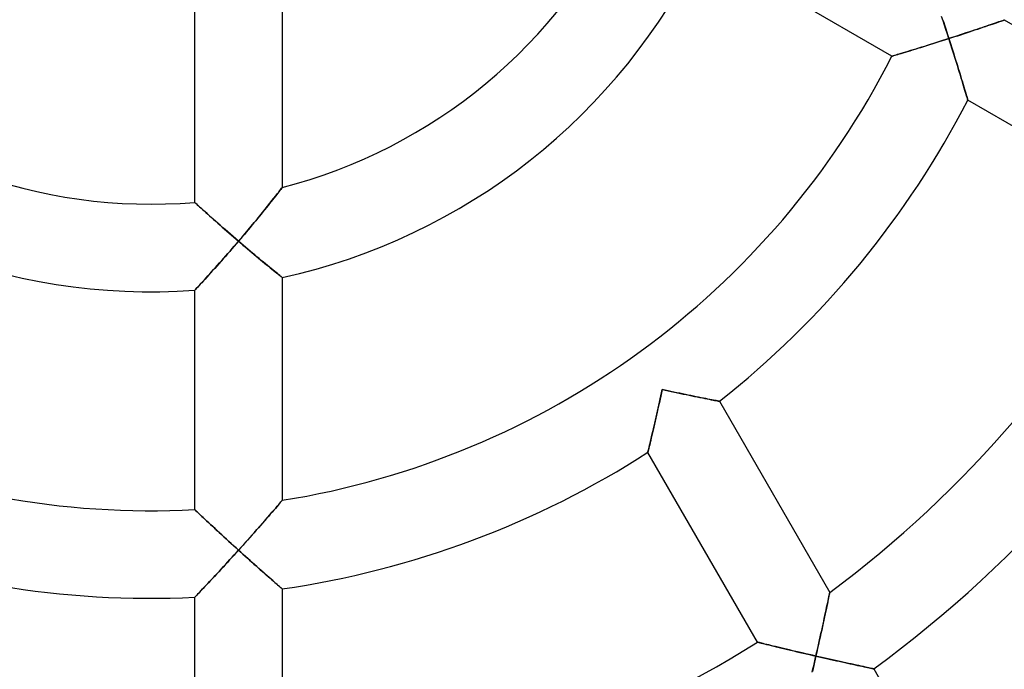
# Model space of a CAD drawing. Units: millimetres. Extents: x -280 to 280, y -316 to 316.
# Drawn here: x -6 to 39, y -45 to -16 of the extents above; entities that cross this region are included whole.
import ezdxf

# ---------------------------------------------------------------- set-up
doc = ezdxf.new("R2010")
doc.units = ezdxf.units.MM
doc.layers.add('HIDDEN', color=7, linetype='Continuous')
doc.layers.add('THICK', color=7, linetype='Continuous')

msp = doc.modelspace()

# ---------------------------------------------------------------- linework, layer by layer
at = {"layer": 'HIDDEN'}
for p, q in [((36.181, -15.562), (36.229, -15.705)), ((36.229, -15.705), (36.277, -15.85)), ((38.456, -15.776), (38.55, -15.743)), ((38.55, -15.743), (38.638, -15.713)), ((38.638, -15.713), (38.717, -15.686)), ((38.717, -15.686), (38.789, -15.661)), ((38.789, -15.661), (38.851, -15.64)), ((38.851, -15.64), (38.904, -15.622)), ((38.904, -15.622), (38.945, -15.607)), ((38.945, -15.607), (38.975, -15.597)), ((38.975, -15.597), (38.994, -15.591)), ((38.994, -15.591), (39, -15.588)), ((36.277, -15.85), (36.325, -15.996)), ((36.325, -15.996), (36.372, -16.142)), ((36.372, -16.142), (36.42, -16.289)), ((37.142, -16.216), (37.274, -16.173)), ((37.274, -16.173), (37.404, -16.129)), ((37.404, -16.129), (37.533, -16.087)), ((37.533, -16.087), (37.66, -16.044)), ((37.66, -16.044), (37.785, -16.003)), ((37.785, -16.003), (37.906, -15.962)), ((37.906, -15.962), (38.025, -15.922)), ((38.025, -15.922), (38.139, -15.883)), ((38.139, -15.883), (38.25, -15.846)), ((38.25, -15.846), (38.356, -15.81)), ((38.356, -15.81), (38.456, -15.776)), ((35.898, -16.618), (35.758, -16.662)), ((36.04, -16.573), (35.898, -16.618)), ((36.182, -16.527), (36.04, -16.573)), ((36.325, -16.482), (36.182, -16.527)), ((36.467, -16.436), (36.325, -16.482)), ((36.42, -16.289), (36.467, -16.436)), ((36.467, -16.436), (36.603, -16.392)), ((36.514, -16.58), (36.467, -16.436)), ((36.56, -16.724), (36.514, -16.58)), ((36.603, -16.392), (36.739, -16.348)), ((36.739, -16.348), (36.874, -16.304)), ((36.874, -16.304), (37.008, -16.26)), ((37.008, -16.26), (37.142, -16.216)), ((34.374, -17.089), (34.277, -17.118)), ((34.479, -17.057), (34.374, -17.089)), ((34.59, -17.024), (34.479, -17.057)), ((34.706, -16.988), (34.59, -17.024)), ((34.827, -16.951), (34.706, -16.988)), ((34.951, -16.913), (34.827, -16.951)), ((35.079, -16.874), (34.951, -16.913)), ((35.211, -16.833), (35.079, -16.874)), ((35.345, -16.791), (35.211, -16.833)), ((35.481, -16.749), (35.345, -16.791)), ((35.618, -16.706), (35.481, -16.749)), ((35.758, -16.662), (35.618, -16.706)), ((36.606, -16.868), (36.56, -16.724)), ((36.651, -17.012), (36.606, -16.868)), ((36.696, -17.155), (36.651, -17.012)), ((33.871, -17.239), (33.863, -17.242)), ((33.892, -17.233), (33.871, -17.239)), ((33.927, -17.223), (33.892, -17.233)), ((33.975, -17.208), (33.927, -17.223)), ((34.035, -17.191), (33.975, -17.208)), ((34.106, -17.169), (34.035, -17.191)), ((34.187, -17.145), (34.106, -17.169)), ((34.277, -17.118), (34.187, -17.145)), ((36.741, -17.297), (36.696, -17.155)), ((36.785, -17.437), (36.741, -17.297)), ((36.828, -17.577), (36.785, -17.437)), ((36.871, -17.714), (36.828, -17.577)), ((36.913, -17.85), (36.871, -17.714)), ((36.954, -17.984), (36.913, -17.85)), ((36.994, -18.114), (36.954, -17.984)), ((37.032, -18.242), (36.994, -18.114)), ((37.07, -18.365), (37.032, -18.242)), ((37.106, -18.485), (37.07, -18.365)), ((37.14, -18.599), (37.106, -18.485)), ((37.173, -18.707), (37.14, -18.599)), ((37.203, -18.809), (37.173, -18.707)), ((37.231, -18.902), (37.203, -18.809)), ((37.256, -18.987), (37.231, -18.902)), ((37.278, -19.062), (37.256, -18.987)), ((37.297, -19.125), (37.278, -19.062)), ((37.312, -19.176), (37.297, -19.125)), ((37.323, -19.214), (37.312, -19.176)), ((37.33, -19.236), (37.323, -19.214)), ((37.332, -19.244), (37.33, -19.236)), ((5.894, -23.375), (5.85, -23.43)), ((5.931, -23.327), (5.894, -23.375)), ((5.96, -23.289), (5.931, -23.327)), ((5.982, -23.261), (5.96, -23.289)), ((5.995, -23.244), (5.982, -23.261)), ((6, -23.238), (5.995, -23.244)), ((5.561, -23.798), (5.493, -23.884)), ((5.627, -23.715), (5.561, -23.798)), ((5.689, -23.636), (5.627, -23.715)), ((5.748, -23.562), (5.689, -23.636)), ((5.801, -23.493), (5.748, -23.562)), ((5.85, -23.43), (5.801, -23.493)), ((2.004, -23.921), (2, -23.917)), ((2.018, -23.933), (2.004, -23.921)), ((2.04, -23.953), (2.018, -23.933)), ((2.071, -23.982), (2.04, -23.953)), ((2.109, -24.017), (2.071, -23.982)), ((2.155, -24.059), (2.109, -24.017)), ((2.207, -24.106), (2.155, -24.059)), ((2.266, -24.16), (2.207, -24.106)), ((2.331, -24.219), (2.266, -24.16)), ((2.402, -24.283), (2.331, -24.219)), ((2.479, -24.353), (2.402, -24.283)), ((5.196, -24.254), (5.117, -24.351)), ((5.273, -24.158), (5.196, -24.254)), ((5.349, -24.064), (5.273, -24.158)), ((5.422, -23.973), (5.349, -24.064)), ((5.493, -23.884), (5.422, -23.973)), ((2.561, -24.427), (2.479, -24.353)), ((2.649, -24.506), (2.561, -24.427)), ((2.743, -24.59), (2.649, -24.506)), ((2.841, -24.678), (2.743, -24.59)), ((2.944, -24.769), (2.841, -24.678)), ((4.871, -24.652), (4.787, -24.754)), ((4.954, -24.551), (4.871, -24.652)), ((5.036, -24.45), (4.954, -24.551)), ((5.117, -24.351), (5.036, -24.45)), ((3.05, -24.864), (2.944, -24.769)), ((3.16, -24.961), (3.05, -24.864)), ((3.273, -25.06), (3.16, -24.961)), ((3.389, -25.162), (3.273, -25.06)), ((3.508, -25.266), (3.389, -25.162)), ((4.443, -25.168), (4.355, -25.272)), ((4.53, -25.063), (4.443, -25.168)), ((4.617, -24.96), (4.53, -25.063)), ((4.702, -24.857), (4.617, -24.96)), ((4.787, -24.754), (4.702, -24.857)), ((3.629, -25.371), (3.508, -25.266)), ((3.752, -25.477), (3.629, -25.371)), ((3.876, -25.584), (3.752, -25.477)), ((4, -25.69), (3.876, -25.584)), ((4.089, -25.586), (4, -25.69)), ((4.178, -25.482), (4.089, -25.586)), ((4.267, -25.377), (4.178, -25.482)), ((4.355, -25.272), (4.267, -25.377)), ((3.613, -26.138), (3.71, -26.027)), ((3.71, -26.027), (3.807, -25.915)), ((3.807, -25.915), (3.904, -25.803)), ((3.904, -25.803), (4, -25.69)), ((4, -25.69), (4.103, -25.778)), ((4.103, -25.778), (4.205, -25.866)), ((4.205, -25.866), (4.308, -25.953)), ((4.308, -25.953), (4.41, -26.039)), ((4.41, -26.039), (4.512, -26.125)), ((3.231, -26.574), (3.325, -26.466)), ((3.325, -26.466), (3.421, -26.358)), ((3.421, -26.358), (3.517, -26.248)), ((3.517, -26.248), (3.613, -26.138)), ((4.512, -26.125), (4.613, -26.21)), ((4.613, -26.21), (4.713, -26.294)), ((4.713, -26.294), (4.812, -26.376)), ((4.812, -26.376), (4.909, -26.458)), ((4.909, -26.458), (5.005, -26.537)), ((5.005, -26.537), (5.099, -26.615)), ((2.771, -27.087), (2.86, -26.989)), ((2.86, -26.989), (2.951, -26.888)), ((2.951, -26.888), (3.043, -26.785)), ((3.043, -26.785), (3.136, -26.68)), ((3.136, -26.68), (3.231, -26.574)), ((5.099, -26.615), (5.19, -26.69)), ((5.19, -26.69), (5.279, -26.764)), ((5.279, -26.764), (5.365, -26.834)), ((5.365, -26.834), (5.448, -26.902)), ((5.448, -26.902), (5.527, -26.966)), ((5.527, -26.966), (5.601, -27.027)), ((2.368, -27.531), (2.442, -27.45)), ((2.442, -27.45), (2.52, -27.365)), ((2.52, -27.365), (2.601, -27.275)), ((2.601, -27.275), (2.685, -27.183)), ((2.685, -27.183), (2.771, -27.087)), ((5.601, -27.027), (5.671, -27.084)), ((5.671, -27.084), (5.736, -27.136)), ((5.736, -27.136), (5.794, -27.184)), ((5.794, -27.184), (5.847, -27.226)), ((5.847, -27.226), (5.892, -27.263)), ((5.892, -27.263), (5.93, -27.294)), ((5.93, -27.294), (5.961, -27.318)), ((5.961, -27.318), (5.982, -27.335)), ((5.982, -27.335), (5.996, -27.346)), ((5.996, -27.346), (6, -27.35)), ((2.021, -27.906), (2.046, -27.879)), ((2.046, -27.879), (2.081, -27.841)), ((2.081, -27.841), (2.125, -27.794)), ((2.125, -27.794), (2.176, -27.739)), ((2.176, -27.739), (2.234, -27.676)), ((2.234, -27.676), (2.298, -27.606)), ((2.298, -27.606), (2.368, -27.531)), ((2, -27.928), (2.005, -27.923)), ((2.005, -27.923), (2.021, -27.906)), ((23.3, -32.763), (23.267, -32.911)), ((23.332, -32.615), (23.3, -32.763)), ((23.364, -32.467), (23.332, -32.615)), ((23.498, -32.496), (23.364, -32.467)), ((23.632, -32.525), (23.498, -32.496)), ((23.766, -32.553), (23.632, -32.525)), ((23.9, -32.581), (23.766, -32.553)), ((24.032, -32.609), (23.9, -32.581)), ((24.163, -32.636), (24.032, -32.609)), ((24.293, -32.663), (24.163, -32.636)), ((24.422, -32.69), (24.293, -32.663)), ((24.549, -32.716), (24.422, -32.69)), ((24.674, -32.741), (24.549, -32.716)), ((24.796, -32.766), (24.674, -32.741)), ((24.915, -32.79), (24.796, -32.766)), ((25.031, -32.814), (24.915, -32.79)), ((25.144, -32.836), (25.031, -32.814)), ((25.252, -32.857), (25.144, -32.836)), ((23.203, -33.205), (23.17, -33.35)), ((23.235, -33.058), (23.203, -33.205)), ((23.267, -32.911), (23.235, -33.058)), ((25.355, -32.878), (25.252, -32.857)), ((25.453, -32.897), (25.355, -32.878)), ((25.545, -32.915), (25.453, -32.897)), ((25.63, -32.932), (25.545, -32.915)), ((25.707, -32.947), (25.63, -32.932)), ((25.777, -32.961), (25.707, -32.947)), ((25.837, -32.972), (25.777, -32.961)), ((25.888, -32.982), (25.837, -32.972)), ((25.928, -32.99), (25.888, -32.982)), ((25.957, -32.995), (25.928, -32.99)), ((25.975, -32.999), (25.957, -32.995)), ((25.981, -33), (25.975, -32.999)), ((23.106, -33.636), (23.074, -33.777)), ((23.138, -33.493), (23.106, -33.636)), ((23.17, -33.35), (23.138, -33.493)), ((22.98, -34.184), (22.95, -34.314)), ((23.011, -34.051), (22.98, -34.184)), ((23.042, -33.915), (23.011, -34.051)), ((23.074, -33.777), (23.042, -33.915)), ((22.892, -34.561), (22.865, -34.677)), ((22.921, -34.44), (22.892, -34.561)), ((22.95, -34.314), (22.921, -34.44)), ((22.771, -35.071), (22.753, -35.147)), ((22.792, -34.985), (22.771, -35.071)), ((22.814, -34.89), (22.792, -34.985)), ((22.839, -34.787), (22.814, -34.89)), ((22.865, -34.677), (22.839, -34.787)), ((22.71, -35.324), (22.708, -35.332)), ((22.716, -35.301), (22.71, -35.324)), ((22.725, -35.263), (22.716, -35.301)), ((22.737, -35.211), (22.725, -35.263)), ((22.753, -35.147), (22.737, -35.211)), ((5.812, -37.743), (5.751, -37.814)), ((5.866, -37.68), (5.812, -37.743)), ((5.912, -37.626), (5.866, -37.68)), ((5.95, -37.582), (5.912, -37.626)), ((5.977, -37.55), (5.95, -37.582)), ((5.994, -37.53), (5.977, -37.55)), ((6, -37.523), (5.994, -37.53)), ((2.005, -37.953), (2, -37.947)), ((2.022, -37.968), (2.005, -37.953)), ((2.048, -37.993), (2.022, -37.968)), ((2.085, -38.027), (2.048, -37.993)), ((2.13, -38.071), (2.085, -38.027)), ((2.184, -38.121), (2.13, -38.071)), ((2.245, -38.179), (2.184, -38.121)), ((2.314, -38.244), (2.245, -38.179)), ((2.388, -38.314), (2.314, -38.244)), ((5.453, -38.16), (5.368, -38.257)), ((5.534, -38.066), (5.453, -38.16)), ((5.611, -37.977), (5.534, -38.066)), ((5.684, -37.893), (5.611, -37.977)), ((5.751, -37.814), (5.684, -37.893)), ((2.468, -38.388), (2.388, -38.314)), ((2.552, -38.468), (2.468, -38.388)), ((2.641, -38.55), (2.552, -38.468)), ((2.733, -38.637), (2.641, -38.55)), ((2.829, -38.725), (2.733, -38.637)), ((5.005, -38.672), (4.909, -38.781)), ((5.099, -38.565), (5.005, -38.672)), ((5.191, -38.46), (5.099, -38.565)), ((5.281, -38.357), (5.191, -38.46)), ((5.368, -38.257), (5.281, -38.357)), ((2.927, -38.817), (2.829, -38.725)), ((3.028, -38.91), (2.927, -38.817)), ((3.13, -39.005), (3.028, -38.91)), ((3.235, -39.102), (3.13, -39.005)), ((3.342, -39.199), (3.235, -39.102)), ((4.614, -39.115), (4.513, -39.228)), ((4.713, -39.003), (4.614, -39.115)), ((4.812, -38.892), (4.713, -39.003)), ((4.909, -38.781), (4.812, -38.892)), ((3.449, -39.298), (3.342, -39.199)), ((3.558, -39.397), (3.449, -39.298)), ((3.668, -39.498), (3.558, -39.397)), ((3.778, -39.598), (3.668, -39.498)), ((3.889, -39.699), (3.778, -39.598)), ((4.206, -39.571), (4.103, -39.685)), ((4.309, -39.456), (4.206, -39.571)), ((4.411, -39.342), (4.309, -39.456)), ((4.513, -39.228), (4.411, -39.342)), ((3.706, -40.123), (3.804, -40.016)), ((3.804, -40.016), (3.902, -39.908)), ((4, -39.799), (3.889, -39.699)), ((3.902, -39.908), (4, -39.799)), ((4.103, -39.685), (4, -39.799)), ((4, -39.799), (4.102, -39.892)), ((4.102, -39.892), (4.204, -39.983)), ((4.204, -39.983), (4.306, -40.075)), ((3.317, -40.547), (3.414, -40.443)), ((3.414, -40.443), (3.511, -40.337)), ((3.511, -40.337), (3.608, -40.23)), ((3.608, -40.23), (3.706, -40.123)), ((4.306, -40.075), (4.407, -40.166)), ((4.407, -40.166), (4.508, -40.256)), ((4.508, -40.256), (4.608, -40.346)), ((4.608, -40.346), (4.707, -40.434)), ((4.707, -40.434), (4.805, -40.521)), ((2.941, -40.954), (3.033, -40.854)), ((3.033, -40.854), (3.127, -40.753)), ((3.127, -40.753), (3.222, -40.651)), ((3.222, -40.651), (3.317, -40.547)), ((4.805, -40.521), (4.902, -40.607)), ((4.902, -40.607), (4.997, -40.692)), ((4.997, -40.692), (5.091, -40.774)), ((5.091, -40.774), (5.182, -40.855)), ((5.182, -40.855), (5.271, -40.933)), ((5.271, -40.933), (5.357, -41.009)), ((2.511, -41.413), (2.592, -41.327)), ((2.592, -41.327), (2.676, -41.238)), ((2.676, -41.238), (2.762, -41.145)), ((2.762, -41.145), (2.85, -41.051)), ((2.85, -41.051), (2.941, -40.954)), ((5.357, -41.009), (5.44, -41.081)), ((5.44, -41.081), (5.519, -41.151)), ((5.519, -41.151), (5.594, -41.216)), ((5.594, -41.216), (5.665, -41.278)), ((5.665, -41.278), (5.73, -41.335)), ((5.73, -41.335), (5.79, -41.387)), ((5.79, -41.387), (5.843, -41.433)), ((2.079, -41.869), (2.122, -41.824)), ((2.122, -41.824), (2.172, -41.771)), ((2.172, -41.771), (2.229, -41.711)), ((2.229, -41.711), (2.292, -41.645)), ((2.292, -41.645), (2.361, -41.572)), ((2.361, -41.572), (2.434, -41.495)), ((2.434, -41.495), (2.511, -41.413)), ((5.843, -41.433), (5.889, -41.473)), ((5.889, -41.473), (5.928, -41.507)), ((5.928, -41.507), (5.959, -41.534)), ((5.959, -41.534), (5.982, -41.553)), ((5.982, -41.553), (5.995, -41.565)), ((5.995, -41.565), (6, -41.569)), ((30.996, -41.859), (31.008, -41.805)), ((31.008, -41.805), (31.016, -41.765)), ((31.016, -41.765), (31.021, -41.741)), ((31.021, -41.741), (31.022, -41.733)), ((2, -41.952), (2.005, -41.947)), ((2.005, -41.947), (2.02, -41.931)), ((2.02, -41.931), (2.045, -41.905)), ((2.045, -41.905), (2.079, -41.869)), ((30.881, -42.409), (30.905, -42.297)), ((30.905, -42.297), (30.927, -42.191)), ((30.927, -42.191), (30.947, -42.093)), ((30.947, -42.093), (30.966, -42.005)), ((30.966, -42.005), (30.982, -41.926)), ((30.982, -41.926), (30.996, -41.859)), ((30.802, -42.779), (30.829, -42.651)), ((30.829, -42.651), (30.856, -42.528)), ((30.856, -42.528), (30.881, -42.409)), ((30.684, -43.322), (30.715, -43.182)), ((30.715, -43.182), (30.745, -43.044)), ((30.745, -43.044), (30.774, -42.91)), ((30.774, -42.91), (30.802, -42.779)), ((30.59, -43.751), (30.622, -43.607)), ((30.622, -43.607), (30.653, -43.463)), ((30.653, -43.463), (30.684, -43.322)), ((27.713, -44), (27.72, -44.002)), ((27.72, -44.002), (27.742, -44.007)), ((27.742, -44.007), (27.778, -44.016)), ((27.778, -44.016), (27.828, -44.028)), ((27.828, -44.028), (27.89, -44.044)), ((27.89, -44.044), (27.963, -44.062)), ((27.963, -44.062), (28.046, -44.082)), ((28.046, -44.082), (28.138, -44.105)), ((30.491, -44.192), (30.524, -44.044)), ((30.524, -44.044), (30.557, -43.897)), ((30.557, -43.897), (30.59, -43.751)), ((28.138, -44.105), (28.239, -44.129)), ((28.239, -44.129), (28.346, -44.155)), ((28.346, -44.155), (28.46, -44.183)), ((28.46, -44.183), (28.579, -44.212)), ((28.579, -44.212), (28.703, -44.242)), ((28.703, -44.242), (28.831, -44.272)), ((28.831, -44.272), (28.963, -44.304)), ((28.963, -44.304), (29.098, -44.336)), ((29.098, -44.336), (29.235, -44.368)), ((29.235, -44.368), (29.375, -44.401)), ((29.375, -44.401), (29.516, -44.435)), ((29.516, -44.435), (29.659, -44.468)), ((29.659, -44.468), (29.804, -44.502)), ((29.804, -44.502), (29.95, -44.536)), ((29.95, -44.536), (30.096, -44.569)), ((30.39, -44.637), (30.424, -44.489)), ((30.424, -44.489), (30.457, -44.34)), ((30.457, -44.34), (30.491, -44.192)), ((30.096, -44.569), (30.243, -44.603)), ((30.243, -44.603), (30.39, -44.637)), ((30.325, -44.919), (30.292, -45.06)), ((30.358, -44.778), (30.325, -44.919)), ((30.39, -44.637), (30.358, -44.778)), ((30.53, -44.669), (30.39, -44.637)), ((30.67, -44.701), (30.53, -44.669)), ((30.81, -44.732), (30.67, -44.701)), ((30.949, -44.764), (30.81, -44.732)), ((31.087, -44.795), (30.949, -44.764)), ((31.224, -44.825), (31.087, -44.795)), ((31.36, -44.855), (31.224, -44.825)), ((31.494, -44.885), (31.36, -44.855)), ((31.626, -44.914), (31.494, -44.885)), ((31.756, -44.943), (31.626, -44.914)), ((31.883, -44.971), (31.756, -44.943)), ((32.006, -44.998), (31.883, -44.971)), ((32.126, -45.024), (32.006, -44.998)), ((30.26, -45.201), (30.227, -45.34)), ((30.292, -45.06), (30.26, -45.201)), ((32.242, -45.049), (32.126, -45.024)), ((32.353, -45.073), (32.242, -45.049)), ((32.458, -45.095), (32.353, -45.073)), ((32.558, -45.117), (32.458, -45.095)), ((32.65, -45.137), (32.558, -45.117)), ((32.735, -45.155), (32.65, -45.137)), ((32.81, -45.171), (32.735, -45.155)), ((32.876, -45.185), (32.81, -45.171)), ((32.932, -45.197), (32.876, -45.185)), ((32.977, -45.206), (32.932, -45.197)), ((33.009, -45.213), (32.977, -45.206)), ((33.028, -45.217), (33.009, -45.213)), ((33.035, -45.218), (33.028, -45.217))]:
    msp.add_line(p, q, dxfattribs=at)
at = {"layer": 'THICK'}
for p, q in [((33.863, -17.242), (25.187, -12.232)), ((6, -12.649), (6, -23.238)), ((2, -23.917), (2, -13.856)), ((36.202, -15.624), (36.137, -15.429)), ((36.268, -15.822), (36.202, -15.624)), ((38.58, -15.733), (38.492, -15.763)), ((38.662, -15.705), (38.58, -15.733)), ((38.737, -15.679), (38.662, -15.705)), ((38.804, -15.656), (38.737, -15.679)), ((38.862, -15.636), (38.804, -15.656)), ((38.911, -15.619), (38.862, -15.636)), ((38.949, -15.606), (38.911, -15.619)), ((38.977, -15.596), (38.949, -15.606)), ((38.994, -15.59), (38.977, -15.596)), ((39, -15.588), (38.994, -15.59)), ((39, -15.588), (47.733, -20.63)), ((36.334, -16.024), (36.268, -15.822)), ((36.401, -16.229), (36.334, -16.024)), ((37.244, -16.182), (37.117, -16.224)), ((37.371, -16.141), (37.244, -16.182)), ((37.495, -16.099), (37.371, -16.141)), ((37.618, -16.058), (37.495, -16.099)), ((37.739, -16.018), (37.618, -16.058)), ((37.857, -15.978), (37.739, -16.018)), ((37.972, -15.94), (37.857, -15.978)), ((38.085, -15.902), (37.972, -15.94)), ((38.193, -15.865), (38.085, -15.902)), ((38.297, -15.83), (38.193, -15.865)), ((38.397, -15.796), (38.297, -15.83)), ((38.492, -15.763), (38.397, -15.796)), ((35.742, -16.667), (35.885, -16.622)), ((35.885, -16.622), (36.03, -16.576)), ((36.03, -16.576), (36.176, -16.529)), ((36.176, -16.529), (36.322, -16.483)), ((36.322, -16.483), (36.467, -16.436)), ((36.467, -16.436), (36.401, -16.229)), ((36.598, -16.393), (36.467, -16.436)), ((36.467, -16.436), (36.512, -16.574)), ((36.512, -16.574), (36.557, -16.713)), ((36.729, -16.351), (36.598, -16.393)), ((36.859, -16.309), (36.729, -16.351)), ((36.988, -16.266), (36.859, -16.309)), ((37.117, -16.224), (36.988, -16.266)), ((34.292, -17.114), (34.382, -17.087)), ((34.382, -17.087), (34.478, -17.058)), ((34.478, -17.058), (34.581, -17.026)), ((34.581, -17.026), (34.69, -16.993)), ((34.69, -16.993), (34.805, -16.958)), ((34.805, -16.958), (34.926, -16.921)), ((34.926, -16.921), (35.053, -16.882)), ((35.053, -16.882), (35.185, -16.841)), ((35.185, -16.841), (35.32, -16.799)), ((35.32, -16.799), (35.459, -16.756)), ((35.459, -16.756), (35.599, -16.712)), ((35.599, -16.712), (35.742, -16.667)), ((36.557, -16.713), (36.601, -16.852)), ((36.601, -16.852), (36.645, -16.991)), ((36.645, -16.991), (36.688, -17.128)), ((33.863, -17.242), (33.869, -17.24)), ((33.869, -17.24), (33.887, -17.235)), ((33.887, -17.235), (33.916, -17.226)), ((33.916, -17.226), (33.956, -17.214)), ((33.956, -17.214), (34.006, -17.199)), ((34.006, -17.199), (34.065, -17.182)), ((34.065, -17.182), (34.133, -17.161)), ((34.133, -17.161), (34.209, -17.138)), ((34.209, -17.138), (34.292, -17.114)), ((36.688, -17.128), (36.731, -17.265)), ((36.731, -17.265), (36.774, -17.401)), ((36.774, -17.401), (36.815, -17.535)), ((36.815, -17.535), (36.857, -17.669)), ((36.857, -17.669), (36.897, -17.8)), ((36.897, -17.8), (36.937, -17.93)), ((36.937, -17.93), (36.976, -18.057)), ((36.976, -18.057), (37.014, -18.181)), ((37.014, -18.181), (37.051, -18.302)), ((37.051, -18.302), (37.086, -18.419)), ((37.086, -18.419), (37.12, -18.532)), ((37.12, -18.532), (37.153, -18.64)), ((37.153, -18.64), (37.183, -18.742)), ((37.183, -18.742), (37.212, -18.837)), ((37.212, -18.837), (37.238, -18.925)), ((37.238, -18.925), (37.261, -19.005)), ((37.261, -19.005), (37.282, -19.075)), ((37.282, -19.075), (37.299, -19.134)), ((37.299, -19.134), (37.313, -19.181)), ((37.313, -19.181), (37.324, -19.216)), ((37.324, -19.216), (37.33, -19.237)), ((37.33, -19.237), (37.332, -19.244)), ((46, -24.249), (37.332, -19.244)), ((5.836, -23.449), (5.892, -23.377)), ((5.892, -23.377), (5.938, -23.318)), ((5.938, -23.318), (5.972, -23.274)), ((5.972, -23.274), (5.993, -23.247)), ((5.993, -23.247), (6, -23.238)), ((5.432, -23.96), (5.529, -23.838)), ((5.529, -23.838), (5.618, -23.726)), ((5.618, -23.726), (5.699, -23.624)), ((5.699, -23.624), (5.771, -23.532)), ((5.771, -23.532), (5.836, -23.449)), ((2, -23.917), (2.005, -23.921)), ((2.005, -23.921), (2.02, -23.935)), ((2.02, -23.935), (2.044, -23.957)), ((2.044, -23.957), (2.077, -23.987)), ((2.077, -23.987), (2.118, -24.025)), ((2.118, -24.025), (2.168, -24.07)), ((2.168, -24.07), (2.224, -24.122)), ((2.224, -24.122), (2.287, -24.179)), ((2.287, -24.179), (2.356, -24.242)), ((2.356, -24.242), (2.43, -24.309)), ((5.099, -24.374), (5.216, -24.229)), ((5.216, -24.229), (5.328, -24.09)), ((5.328, -24.09), (5.432, -23.96)), ((2.43, -24.309), (2.509, -24.38)), ((2.509, -24.38), (2.592, -24.455)), ((2.592, -24.455), (2.679, -24.533)), ((2.679, -24.533), (2.769, -24.614)), ((2.769, -24.614), (2.862, -24.697)), ((2.862, -24.697), (2.958, -24.782)), ((4.714, -24.842), (4.847, -24.681)), ((4.847, -24.681), (4.975, -24.525)), ((4.975, -24.525), (5.099, -24.374)), ((2.958, -24.782), (3.056, -24.869)), ((3.056, -24.869), (3.156, -24.957)), ((3.156, -24.957), (3.257, -25.046)), ((3.257, -25.046), (3.361, -25.137)), ((3.361, -25.137), (3.465, -25.228)), ((4.293, -25.346), (4.437, -25.176)), ((4.437, -25.176), (4.577, -25.007)), ((4.577, -25.007), (4.714, -24.842)), ((3.465, -25.228), (3.571, -25.32)), ((3.571, -25.32), (3.677, -25.412)), ((3.677, -25.412), (3.784, -25.505)), ((3.784, -25.505), (3.892, -25.598)), ((3.892, -25.598), (4, -25.69)), ((4, -25.69), (4.147, -25.518)), ((4.147, -25.518), (4.293, -25.346)), ((3.699, -26.04), (3.599, -26.155)), ((3.8, -25.923), (3.699, -26.04)), ((3.9, -25.807), (3.8, -25.923)), ((4, -25.69), (3.9, -25.807)), ((4.107, -25.782), (4, -25.69)), ((4.213, -25.873), (4.107, -25.782)), ((4.32, -25.963), (4.213, -25.873)), ((4.426, -26.053), (4.32, -25.963)), ((4.531, -26.142), (4.426, -26.053)), ((3.3, -26.495), (3.201, -26.607)), ((3.399, -26.383), (3.3, -26.495)), ((3.498, -26.27), (3.399, -26.383)), ((3.599, -26.155), (3.498, -26.27)), ((4.636, -26.229), (4.531, -26.142)), ((4.74, -26.316), (4.636, -26.229)), ((4.842, -26.401), (4.74, -26.316)), ((4.942, -26.485), (4.842, -26.401)), ((5.041, -26.567), (4.942, -26.485)), ((2.912, -26.931), (2.819, -27.034)), ((3.007, -26.825), (2.912, -26.931)), ((3.104, -26.716), (3.007, -26.825)), ((3.201, -26.607), (3.104, -26.716)), ((5.138, -26.647), (5.041, -26.567)), ((5.232, -26.724), (5.138, -26.647)), ((5.323, -26.799), (5.232, -26.724)), ((5.41, -26.871), (5.323, -26.799)), ((5.494, -26.939), (5.41, -26.871)), ((5.573, -27.004), (5.494, -26.939)), ((2.471, -27.418), (2.393, -27.503)), ((2.554, -27.327), (2.471, -27.418)), ((2.639, -27.233), (2.554, -27.327)), ((2.728, -27.135), (2.639, -27.233)), ((2.819, -27.034), (2.728, -27.135)), ((5.648, -27.065), (5.573, -27.004)), ((5.717, -27.121), (5.648, -27.065)), ((5.779, -27.171), (5.717, -27.121)), ((5.835, -27.217), (5.779, -27.171)), ((5.884, -27.256), (5.835, -27.217)), ((5.925, -27.289), (5.884, -27.256)), ((5.957, -27.315), (5.925, -27.289)), ((5.981, -27.334), (5.957, -27.315)), ((5.995, -27.346), (5.981, -27.334)), ((6, -27.35), (5.995, -27.346)), ((6, -27.35), (6, -37.523)), ((2.05, -27.875), (2.022, -27.904)), ((2.088, -27.834), (2.05, -27.875)), ((2.134, -27.784), (2.088, -27.834)), ((2.189, -27.725), (2.134, -27.784)), ((2.251, -27.658), (2.189, -27.725)), ((2.319, -27.584), (2.251, -27.658)), ((2.393, -27.503), (2.319, -27.584)), ((2.006, -27.922), (2, -27.928)), ((2, -37.947), (2, -27.928)), ((2.022, -27.904), (2.006, -27.922)), ((23.271, -32.895), (23.302, -32.752)), ((23.302, -32.752), (23.333, -32.61)), ((23.333, -32.61), (23.364, -32.467)), ((23.364, -32.467), (23.503, -32.497)), ((23.503, -32.497), (23.643, -32.527)), ((23.643, -32.527), (23.782, -32.556)), ((23.782, -32.556), (23.92, -32.586)), ((23.92, -32.586), (24.057, -32.614)), ((24.057, -32.614), (24.194, -32.643)), ((24.194, -32.643), (24.328, -32.671)), ((24.328, -32.671), (24.461, -32.698)), ((24.461, -32.698), (24.592, -32.725)), ((24.592, -32.725), (24.721, -32.751)), ((24.721, -32.751), (24.847, -32.776)), ((24.847, -32.776), (24.969, -32.801)), ((24.969, -32.801), (25.088, -32.825)), ((25.088, -32.825), (25.202, -32.848)), ((25.202, -32.848), (25.312, -32.869)), ((23.178, -33.318), (23.209, -33.178)), ((23.209, -33.178), (23.24, -33.037)), ((23.24, -33.037), (23.271, -32.895)), ((25.312, -32.869), (25.416, -32.89)), ((25.416, -32.89), (25.514, -32.909)), ((25.514, -32.909), (25.604, -32.927)), ((25.604, -32.927), (25.687, -32.943)), ((25.687, -32.943), (25.761, -32.958)), ((25.761, -32.958), (25.826, -32.97)), ((25.826, -32.97), (25.881, -32.981)), ((25.881, -32.981), (25.924, -32.989)), ((25.924, -32.989), (25.955, -32.995)), ((25.955, -32.995), (25.974, -32.999)), ((25.974, -32.999), (25.981, -33)), ((25.981, -33), (31.022, -41.733)), ((23.054, -33.864), (23.085, -33.73)), ((23.085, -33.73), (23.116, -33.594)), ((23.116, -33.594), (23.146, -33.456)), ((23.146, -33.456), (23.178, -33.318)), ((22.965, -34.252), (22.994, -34.126)), ((22.994, -34.126), (23.024, -33.996)), ((23.024, -33.996), (23.054, -33.864)), ((22.855, -34.719), (22.881, -34.609)), ((22.881, -34.609), (22.908, -34.494)), ((22.908, -34.494), (22.936, -34.375)), ((22.936, -34.375), (22.965, -34.252)), ((22.75, -35.16), (22.767, -35.089)), ((22.767, -35.089), (22.786, -35.009)), ((22.786, -35.009), (22.808, -34.919)), ((22.808, -34.919), (22.831, -34.822)), ((22.831, -34.822), (22.855, -34.719)), ((22.708, -35.332), (22.71, -35.325)), ((27.713, -44), (22.708, -35.332)), ((22.71, -35.325), (22.715, -35.303)), ((22.715, -35.303), (22.724, -35.268)), ((22.724, -35.268), (22.735, -35.22)), ((22.735, -35.22), (22.75, -35.16)), ((5.7, -37.874), (5.773, -37.789)), ((5.773, -37.789), (5.837, -37.713)), ((5.837, -37.713), (5.893, -37.648)), ((5.893, -37.648), (5.939, -37.595)), ((5.939, -37.595), (5.972, -37.556)), ((5.972, -37.556), (5.993, -37.532)), ((5.993, -37.532), (6, -37.523)), ((2, -37.947), (2.004, -37.952)), ((2.004, -37.952), (2.018, -37.964)), ((2.018, -37.964), (2.04, -37.985)), ((2.04, -37.985), (2.07, -38.014)), ((2.07, -38.014), (2.108, -38.05)), ((2.108, -38.05), (2.153, -38.092)), ((2.153, -38.092), (2.205, -38.141)), ((2.205, -38.141), (2.262, -38.195)), ((2.262, -38.195), (2.326, -38.255)), ((5.328, -38.303), (5.432, -38.183)), ((5.432, -38.183), (5.53, -38.071)), ((5.53, -38.071), (5.619, -37.968)), ((5.619, -37.968), (5.7, -37.874)), ((2.326, -38.255), (2.394, -38.319)), ((2.394, -38.319), (2.467, -38.388)), ((2.467, -38.388), (2.545, -38.461)), ((2.545, -38.461), (2.629, -38.539)), ((2.629, -38.539), (2.717, -38.622)), ((2.717, -38.622), (2.81, -38.708)), ((4.974, -38.708), (5.098, -38.567)), ((5.098, -38.567), (5.216, -38.432)), ((5.216, -38.432), (5.328, -38.303)), ((2.81, -38.708), (2.907, -38.798)), ((2.907, -38.798), (3.008, -38.892)), ((3.008, -38.892), (3.112, -38.988)), ((3.112, -38.988), (3.219, -39.087)), ((3.219, -39.087), (3.327, -39.186)), ((4.575, -39.158), (4.712, -39.004)), ((4.712, -39.004), (4.845, -38.854)), ((4.845, -38.854), (4.974, -38.708)), ((3.327, -39.186), (3.437, -39.287)), ((3.437, -39.287), (3.548, -39.389)), ((3.548, -39.389), (3.661, -39.491)), ((3.661, -39.491), (3.773, -39.594)), ((3.773, -39.594), (3.887, -39.697)), ((4.146, -39.637), (4.292, -39.476)), ((4.292, -39.476), (4.435, -39.316)), ((4.435, -39.316), (4.575, -39.158)), ((3.796, -40.024), (3.695, -40.136)), ((3.898, -39.912), (3.796, -40.024)), ((3.887, -39.697), (4, -39.799)), ((4, -39.799), (3.898, -39.912)), ((4, -39.799), (4.146, -39.637)), ((4.106, -39.895), (4, -39.799)), ((4.212, -39.99), (4.106, -39.895)), ((4.317, -40.085), (4.212, -39.99)), ((3.391, -40.467), (3.292, -40.575)), ((3.492, -40.357), (3.391, -40.467)), ((3.593, -40.247), (3.492, -40.357)), ((3.695, -40.136), (3.593, -40.247)), ((4.423, -40.18), (4.317, -40.085)), ((4.527, -40.274), (4.423, -40.18)), ((4.631, -40.366), (4.527, -40.274)), ((4.734, -40.458), (4.631, -40.366)), ((4.835, -40.548), (4.734, -40.458)), ((2.998, -40.893), (2.902, -40.995)), ((3.094, -40.788), (2.998, -40.893)), ((3.192, -40.682), (3.094, -40.788)), ((3.292, -40.575), (3.192, -40.682)), ((4.935, -40.637), (4.835, -40.548)), ((5.034, -40.724), (4.935, -40.637)), ((5.13, -40.809), (5.034, -40.724)), ((5.223, -40.891), (5.13, -40.809)), ((5.314, -40.971), (5.223, -40.891)), ((2.545, -41.377), (2.463, -41.464)), ((2.63, -41.286), (2.545, -41.377)), ((2.719, -41.192), (2.63, -41.286)), ((2.809, -41.095), (2.719, -41.192)), ((2.902, -40.995), (2.809, -41.095)), ((5.402, -41.048), (5.314, -40.971)), ((5.486, -41.122), (5.402, -41.048)), ((5.566, -41.191), (5.486, -41.122)), ((5.641, -41.257), (5.566, -41.191)), ((5.711, -41.318), (5.641, -41.257)), ((5.774, -41.373), (5.711, -41.318)), ((5.831, -41.423), (5.774, -41.373)), ((2.131, -41.815), (2.085, -41.863)), ((2.185, -41.758), (2.131, -41.815)), ((2.246, -41.694), (2.185, -41.758)), ((2.313, -41.623), (2.246, -41.694)), ((2.386, -41.546), (2.313, -41.623)), ((2.463, -41.464), (2.386, -41.546)), ((5.881, -41.466), (5.831, -41.423)), ((5.923, -41.502), (5.881, -41.466)), ((5.956, -41.531), (5.923, -41.502)), ((5.98, -41.552), (5.956, -41.531)), ((5.995, -41.565), (5.98, -41.552)), ((6, -41.569), (5.995, -41.565)), ((6, -41.569), (6, -51.653)), ((30.999, -41.846), (30.986, -41.907)), ((31.009, -41.797), (30.999, -41.846)), ((31.016, -41.762), (31.009, -41.797)), ((31.021, -41.74), (31.016, -41.762)), ((31.022, -41.733), (31.021, -41.74)), ((2.006, -41.947), (2, -41.952)), ((2, -51.962), (2, -41.952)), ((2.022, -41.929), (2.006, -41.947)), ((2.049, -41.901), (2.022, -41.929)), ((2.085, -41.863), (2.049, -41.901)), ((30.915, -42.247), (30.893, -42.352)), ((30.936, -42.15), (30.915, -42.247)), ((30.954, -42.06), (30.936, -42.15)), ((30.971, -41.979), (30.954, -42.06)), ((30.986, -41.907), (30.971, -41.979)), ((30.816, -42.714), (30.787, -42.85)), ((30.843, -42.586), (30.816, -42.714)), ((30.869, -42.465), (30.843, -42.586)), ((30.893, -42.352), (30.869, -42.465)), ((30.724, -43.14), (30.69, -43.293)), ((30.756, -42.991), (30.724, -43.14)), ((30.787, -42.85), (30.756, -42.991)), ((30.62, -43.612), (30.584, -43.777)), ((30.656, -43.451), (30.62, -43.612)), ((30.69, -43.293), (30.656, -43.451)), ((27.719, -44.001), (27.713, -44)), ((27.736, -44.006), (27.719, -44.001)), ((27.765, -44.013), (27.736, -44.006)), ((27.805, -44.023), (27.765, -44.013)), ((27.856, -44.035), (27.805, -44.023)), ((27.916, -44.05), (27.856, -44.035)), ((27.984, -44.067), (27.916, -44.05)), ((28.061, -44.086), (27.984, -44.067)), ((28.144, -44.106), (28.061, -44.086)), ((30.546, -43.945), (30.508, -44.115)), ((30.584, -43.777), (30.546, -43.945)), ((28.234, -44.128), (28.144, -44.106)), ((28.331, -44.152), (28.234, -44.128)), ((28.435, -44.177), (28.331, -44.152)), ((28.545, -44.203), (28.435, -44.177)), ((28.661, -44.231), (28.545, -44.203)), ((28.784, -44.261), (28.661, -44.231)), ((28.912, -44.292), (28.784, -44.261)), ((29.045, -44.323), (28.912, -44.292)), ((29.183, -44.356), (29.045, -44.323)), ((29.325, -44.39), (29.183, -44.356)), ((29.471, -44.424), (29.325, -44.39)), ((29.619, -44.459), (29.471, -44.424)), ((29.769, -44.494), (29.619, -44.459)), ((29.922, -44.529), (29.769, -44.494)), ((30.077, -44.565), (29.922, -44.529)), ((30.43, -44.462), (30.39, -44.637)), ((30.469, -44.288), (30.43, -44.462)), ((30.508, -44.115), (30.469, -44.288)), ((30.233, -44.601), (30.077, -44.565)), ((30.39, -44.637), (30.233, -44.601)), ((30.289, -45.076), (30.323, -44.93)), ((30.323, -44.93), (30.356, -44.783)), ((30.356, -44.783), (30.39, -44.637)), ((30.39, -44.637), (30.525, -44.668)), ((30.525, -44.668), (30.66, -44.698)), ((30.66, -44.698), (30.795, -44.729)), ((30.795, -44.729), (30.929, -44.759)), ((30.929, -44.759), (31.062, -44.789)), ((31.062, -44.789), (31.194, -44.819)), ((31.194, -44.819), (31.325, -44.848)), ((31.325, -44.848), (31.455, -44.876)), ((31.455, -44.876), (31.582, -44.905)), ((31.582, -44.905), (31.708, -44.932)), ((31.708, -44.932), (31.831, -44.959)), ((31.831, -44.959), (31.952, -44.986)), ((31.952, -44.986), (32.069, -45.011)), ((30.221, -45.367), (30.255, -45.222)), ((30.255, -45.222), (30.289, -45.076)), ((32.069, -45.011), (32.183, -45.036)), ((32.183, -45.036), (32.292, -45.06)), ((32.292, -45.06), (32.397, -45.082)), ((32.397, -45.082), (32.496, -45.104)), ((32.496, -45.104), (32.589, -45.124)), ((32.589, -45.124), (32.676, -45.142)), ((32.676, -45.142), (32.755, -45.159)), ((32.755, -45.159), (32.826, -45.174)), ((32.826, -45.174), (32.888, -45.187)), ((32.888, -45.187), (32.94, -45.198)), ((32.94, -45.198), (32.981, -45.207)), ((32.981, -45.207), (33.011, -45.213)), ((33.011, -45.213), (33.029, -45.217)), ((33.029, -45.217), (33.035, -45.218)), ((33.035, -45.218), (38.06, -53.921))]:
    msp.add_line(p, q, dxfattribs=at)
for radius, start, end in [(24, 284.4775, 334.7802), (28, 282.3736, 334.0961), (24, 224.4775, 274.7802), (38, 279.0847, 333.017), (28, 222.3736, 274.096), (42, 308.2132, 332.7294), (38, 219.0847, 273.017), (52, 306.6258, 332.2042), (56, 306.1506, 332.0467), (66, 305.2159, 331.73651), (42, 278.2132, 302.7294), (42, 248.2132, 272.7294), (52, 276.6258, 302.2042)]:
    msp.add_arc((0, 0), radius, start, end, dxfattribs=at)

doc.saveas('drawing.dxf')
